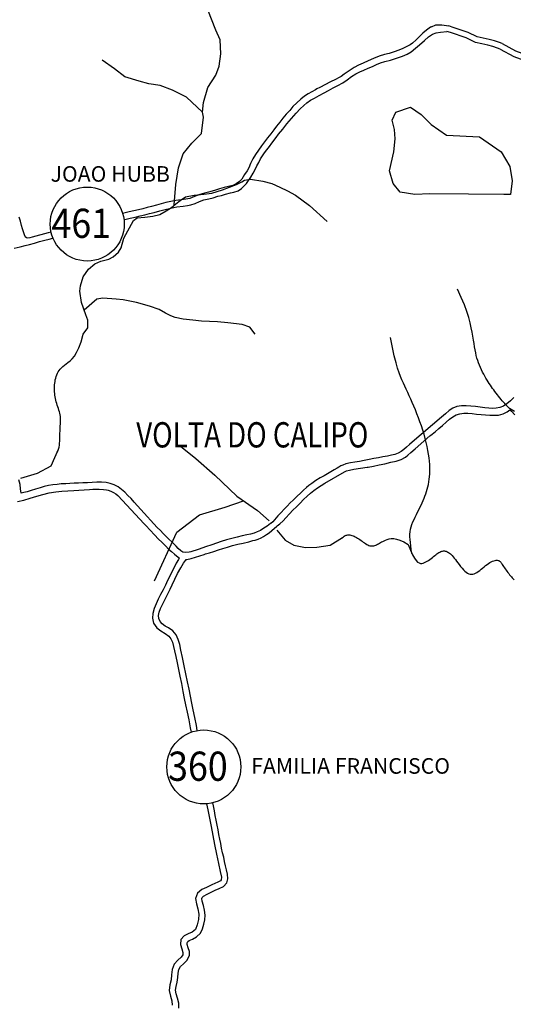
# Model space of a CAD drawing. Units: millimetres. Extents: x -52057 to 23926, y 22 to 20023.
# Drawn here: x 13273 to 14541, y 5107 to 7636 of the extents above; entities that cross this region are included whole.
import ezdxf

# ---------------------------------------------------------------- set-up
doc = ezdxf.new("R2010")
doc.units = ezdxf.units.MM
for name, color, linetype in [('CURVA_MESTRA', 5, 'Continuous'), ('ESTRADAS RURAIS', 6, 'Continuous'), ('NUMERO_ESTRADA', 7, 'Continuous'), ('RIO', 4, 'Continuous'), ('TEXTO', 7, 'ByBlock')]:
    doc.layers.add(name, color=color, linetype=linetype)
doc.styles.add('ROMANS', font='romans')
doc.styles.get("Standard").update_dxf_attribs({"font": 'arial.ttf'})

msp = doc.modelspace()

# ---------------------------------------------------------------- linework, layer by layer
at = {"layer": 'CURVA_MESTRA'}
for points in [[(14525.8, 7187.2), (14326.8, 7189), (14287.9, 7187.2), (14250.8, 7192.7), (14232.3, 7215), (14223, 7248.3), (14234.1, 7296.5), (14237.8, 7329.8), (14236, 7353.9), (14230.4, 7378), (14239.7, 7398.3), (14276.8, 7411.3)], [(14276.8, 7411.3), (14304.6, 7392.8), (14330.5, 7366.9), (14369.4, 7339.1), (14454.7, 7335.4), (14510.3, 7296.5), (14532.6, 7259.4), (14538.2, 7222.4), (14534.4, 7187.2), (14517.1, 7187.2)]]:
    msp.add_lwpolyline(points, dxfattribs=at)
at = {"layer": 'ESTRADAS RURAIS'}
for points in [[(14331.2, 7618), (14328.9, 7616.6), (14318.1, 7609.2), (14308.9, 7601.1), (14300.6, 7593.2), (14291.8, 7584.6), (14282.5, 7575.7), (14276.6, 7571.5), (14267.8, 7567.1), (14257.5, 7562.2), (14247.2, 7558), (14234.9, 7553.2), (14222.4, 7549.5), (14210.4, 7546.3), (14196.7, 7542.3), (14182, 7536.1), (14168.3, 7530.1), (14155.6, 7524.8), (14143.8, 7519.3), (14132.5, 7513.3), (14119.5, 7504.9), (14107.2, 7496.5), (14099.4, 7490.6), (14094.3, 7487.8), (14084.2, 7482.5), (14071.9, 7476.4), (14044.3, 7462.1), (14036.7, 7458.2), (14033.1, 7456.1), (14023.9, 7451), (14014.5, 7445.9), (14004.8, 7440), (13995.2, 7431.8), (13984.8, 7422.6), (13975.1, 7412.8), (13966.9, 7402.8), (13958.1, 7393.1), (13949.5, 7382.9), (13941.5, 7372.9), (13933.3, 7362.9), (13925.9, 7353.5), (13918, 7342.9), (13909.5, 7332.6), (13902, 7322.3), (13894.2, 7312.1), (13886.4, 7301.2), (13879, 7289.6), (13872.6, 7278.4), (13866.5, 7266.4), (13861.7, 7255.6), (13857.3, 7248.1), (13851.2, 7238.2), (13843.6, 7226.7), (13837.6, 7220.9), (13829.7, 7214.2), (13820.9, 7210.2), (13810, 7207.9), (13798.2, 7204.9), (13786.5, 7201.5), (13773.3, 7197.4), (13758.1, 7193.3), (13747.7, 7190.6), (13736, 7187.1), (13722.4, 7181.7), (13710.1, 7176.8), (13700.3, 7174.9), (13688.2, 7173.5), (13674.5, 7171.8), (13661.3, 7169.2), (13648.6, 7166.2), (13636.6, 7163), (13624.6, 7159.6), (13612.2, 7156.3), (13600.9, 7153.6), (13589.3, 7150.3), (13578.5, 7148), (13566.9, 7145), (13554.6, 7142.3), (13541.2, 7139.4), (13537.8, 7138.5)], [(14331.2, 7618), (14342.3, 7622.6), (14357.3, 7623.1), (14375.2, 7620)], [(14512.8, 7575), (14505.6, 7577.5), (14492.7, 7581.4), (14479.5, 7585.2), (14463.4, 7588.8), (14448.8, 7592.2), (14425.6, 7603.5), (14384.5, 7617.1), (14375.2, 7620)], [(13541.1, 7122.6), (13543.7, 7123.3), (13557.3, 7126.1), (13570.1, 7128.9), (13583, 7132), (13594.6, 7134.9), (13606.9, 7138.1), (13619.1, 7141.2), (13632.9, 7145.4), (13646.7, 7148.9), (13661.3, 7152.3), (13677.2, 7155.4), (13693.5, 7157.5), (13704.4, 7159.1), (13713.2, 7160.6), (13724.3, 7164.4), (13735.2, 7169.2), (13746.4, 7173), (13759.1, 7176.1), (13770.7, 7178.6), (13782.4, 7182.4), (13791.7, 7184.8), (13802.4, 7187.9), (13814.7, 7191.6), (13823.4, 7193.3), (13834.1, 7196.9), (13842.7, 7202.5), (13849.6, 7209.2), (13856.1, 7215.6), (13861.2, 7223.2), (13867, 7231.9), (13873.3, 7241.9), (13878.1, 7251), (13882.7, 7260.6), (13887.2, 7269.5), (13892.3, 7278.7), (13897.1, 7286.8), (13902.3, 7294.4), (13908.1, 7302.1), (13914.6, 7310.4), (13920.9, 7318.8), (13932.2, 7333.6), (13938.3, 7341.7), (13948.9, 7355.3), (13959.7, 7368.5), (13971.4, 7382.7), (13983.3, 7395.7), (13993.8, 7407.4), (14002.8, 7415.9), (14011, 7422.7), (14020.1, 7429), (14030.4, 7434.9), (14042.6, 7441.7), (14055, 7448.1), (14066.8, 7454.5), (14078.4, 7460.8), (14090.3, 7466.7), (14103, 7473.6), (14114.7, 7481.5), (14126, 7489.8), (14137, 7496.8), (14147.1, 7502.2), (14157.1, 7506.8), (14168.2, 7511.6), (14179.2, 7516.3), (14190.2, 7521.2), (14200.4, 7525.6), (14211.1, 7529), (14225.4, 7532.2), (14241.5, 7537.4), (14256.2, 7542.7), (14268.6, 7547.8), (14279.3, 7553.3), (14306.6, 7576.7), (14313.3, 7582.7), (14323, 7591.8), (14334, 7599)], [(14334, 7599), (14343.3, 7602.3), (14353.9, 7604.3), (14370.8, 7605.6)], [(14507.9, 7560.8), (14500.9, 7563.2), (14488.4, 7567), (14475.8, 7570.6), (14460.1, 7574.2), (14443.8, 7577.9), (14419.9, 7589.6), (14380, 7602.8), (14370.8, 7605.6)], [(14512.8, 7575), (14547.1, 7555.9), (14579.5, 7543.8), (14611.5, 7537.5), (14633.3, 7535.3)], [(14507.9, 7560.8), (14542.2, 7541.7), (14574.7, 7529.6), (14606.6, 7523.3), (14640.8, 7520.1)], [(13289.9, 7076.4), (13288.2, 7077.7), (13285.8, 7083.3), (13283, 7091.1), (13280.5, 7099.1), (13278.1, 7107.7), (13275, 7118.5), (13271.8, 7129)], [(13354.1, 7090.6), (13346.6, 7088.9), (13305.5, 7077.6), (13299.5, 7076), (13292.9, 7075), (13289.9, 7076.4)], [(13259.5, 7048.9), (13274.3, 7052.9), (13287.3, 7056.1), (13298.7, 7058.7), (13311.7, 7062.2), (13324.6, 7066.1), (13337.6, 7069.8), (13348.8, 7072.4), (13358.9, 7074.6), (13359.1, 7074.6)], [(14542.8, 6665.5), (14533.7, 6657.1), (14524.7, 6649.4), (14515.9, 6643.4), (14506.9, 6639.9), (14497.2, 6638), (14487.8, 6637.8), (14478.5, 6638.1), (14468, 6639.4), (14455.8, 6640.8), (14443.8, 6642.2), (14432, 6643.5), (14420.2, 6644), (14407.8, 6644.1), (14396.4, 6642.5), (14386.3, 6638.4), (14376.6, 6632.3), (14366.9, 6624), (14356.8, 6615.5), (14281.2, 6551.3), (14274.4, 6545.2), (14266.9, 6538.2), (14260.1, 6531.8), (14252.9, 6526.8), (14245.3, 6522.9), (14237.1, 6519.6), (14228.7, 6517.8), (14218.2, 6515.4), (14206.4, 6513.2), (14194.6, 6510.9), (14183.1, 6508.6), (14170.9, 6506), (14158.3, 6503.6), (14146, 6501.3), (14133.8, 6499.4), (14122.9, 6497.7), (14111.2, 6494.9), (14103, 6492), (14098.4, 6490.1), (14093, 6486.9), (14088.5, 6484.3), (14080.9, 6479.8), (14072.3, 6474.8), (14063.7, 6469.4), (14055.7, 6464.6), (14045.1, 6458.9), (14034.2, 6452.6), (14023.5, 6444.8), (14016.3, 6439.4), (14010, 6434.5), (14002.2, 6427.8), (13996.5, 6421.7), (13984.2, 6410.2), (13982.7, 6408.8), (13975.6, 6401.8), (13968.4, 6394.7), (13960.7, 6386.8), (13952.7, 6378.5), (13945.1, 6370.4), (13936.7, 6361.6), (13923.5, 6346.7), (13918.3, 6341.9), (13917.9, 6341.6), (13913.6, 6338.8), (13908.8, 6335.5), (13900.8, 6329.7), (13891.8, 6324.4), (13883.7, 6320.4), (13875.2, 6317.2), (13866.3, 6314.5), (13856.8, 6312.6), (13844.6, 6310.5), (13831.9, 6307.2), (13818.6, 6303.6), (13804.5, 6299.8), (13791, 6295.6), (13778.6, 6291.6), (13766.8, 6287.6), (13751, 6281.9), (13744.1, 6279.7), (13731.4, 6275.3), (13712.7, 6268.9), (13708.3, 6268.5), (13698.5, 6267.4), (13692.7, 6268.5), (13687, 6272.2), (13680.8, 6277.9), (13675.3, 6283.6), (13645.2, 6312.5), (13641.8, 6316.1), (13634.7, 6323.7), (13626.7, 6331.9), (13618.1, 6341.2), (13609.7, 6350.3), (13601.4, 6359.2), (13593.1, 6368.4), (13584.8, 6377.8), (13576.3, 6387.5), (13567.6, 6396.8), (13559.8, 6405.9), (13551.4, 6414.3), (13543.1, 6422.1), (13535.2, 6429.3), (13526.2, 6436.2), (13516.4, 6441.4), (13506, 6444.9), (13495.2, 6447), (13483.7, 6447.8), (13471.8, 6447.8), (13459.7, 6447.3), (13447.5, 6446.6), (13435.9, 6446.3), (13424.4, 6445.6), (13413.4, 6445.3), (13402.2, 6444.5), (13391.5, 6444.2), (13380, 6443.6), (13369.2, 6442.6), (13358.4, 6441.2), (13347.3, 6439.5), (13336.4, 6436.7), (13325.7, 6433.5), (13314, 6430.2), (13302.7, 6426.8), (13292.2, 6423.6), (13283.7, 6421.4), (13277.2, 6419.9)], [(13701.2, 6249.9), (13702.9, 6249.8), (13713.8, 6252), (13746.8, 6262.5), (13750.8, 6263.7), (13760.7, 6267.1), (13772, 6270.5), (13783.7, 6274), (13795.2, 6277.8), (13807.1, 6281.5), (13820.2, 6285.4), (13833.5, 6288.6), (13847.6, 6291.9), (13861.9, 6295.2), (13872.5, 6298.2), (13878.4, 6299.5), (13885.5, 6301.7), (13893.5, 6305.5), (13899.3, 6308.9), (13907, 6313.6), (13914, 6318), (13927.8, 6330.2), (13932.7, 6334.4), (13933.6, 6335.2), (13934.9, 6336.1), (13941.9, 6341.2), (13950, 6349), (13957.3, 6356.8), (13966.1, 6367.1), (13975.2, 6376), (13984.3, 6384.8), (13993.7, 6394.6), (14002.5, 6403.5), (14011.5, 6412.1), (14020.6, 6420), (14029.2, 6427), (14038.6, 6433.8), (14048, 6439.8), (14057.3, 6445.5), (14107.8, 6475.1), (14112.4, 6477), (14120.6, 6479.4), (14131.6, 6481.3), (14166.1, 6486.3), (14168.6, 6486.7), (14181.9, 6489.3), (14196.4, 6492.4), (14211.5, 6495.6), (14226.7, 6499.2), (14240.2, 6502), (14253.5, 6506.1), (14264, 6512.8), (14270.6, 6517.7), (14278.4, 6524.3), (14288.8, 6533.6), (14326.8, 6567.2), (14329.1, 6569), (14340.5, 6577.8), (14350.3, 6586), (14359.5, 6593.8), (14368.5, 6602), (14377.5, 6609.8), (14386.3, 6616.3), (14394.7, 6621), (14404.1, 6624.1), (14413.8, 6625.7), (14424.2, 6625.3), (14435.6, 6624.3), (14446.8, 6622.7), (14458.3, 6621.7), (14469.7, 6621), (14480.7, 6620), (14491.6, 6619.9), (14503.3, 6620.3), (14514.8, 6623.3), (14525.4, 6628.5), (14532.6, 6634)], [(14532.6, 6634), (14536.4, 6630.2), (14545.2, 6620.9)], [(13277.2, 6419.9), (13277.2, 6420.3), (13275.7, 6430.7), (13274.5, 6442.1), (13271.2, 6454.4)], [(13268.1, 6398.2), (13284, 6402.3), (13300.4, 6406.7), (13317, 6411.9), (13332.8, 6416.4), (13348.9, 6420.7), (13366.4, 6423.7), (13381.6, 6425.3), (13412.7, 6427), (13425.5, 6427.6), (13439.1, 6428.9), (13452.8, 6429.7), (13461.4, 6430.1), (13467.9, 6430.2), (13477.4, 6430.1), (13488.6, 6429.6), (13496.2, 6428.7), (13500.2, 6427.9), (13507.4, 6425.5), (13514.5, 6422), (13520, 6418.4), (13525.8, 6413.6), (13592.8, 6341.3), (13597.1, 6336.5), (13608.6, 6324.5), (13619.8, 6312.7), (13630.1, 6302.1), (13638.1, 6294.5), (13642.2, 6290.3), (13648.5, 6283.6), (13655.6, 6275.9), (13663, 6270), (13670.6, 6263.2), (13680.2, 6255.7), (13683.3, 6254.1)], [(13683.3, 6254.1), (13681.1, 6249.4), (13675.6, 6240.1), (13669.7, 6229.3), (13664, 6218.3), (13658.6, 6206.9), (13653.3, 6195.7), (13647.6, 6183.8), (13641.7, 6171.9), (13635.3, 6159.8), (13629.1, 6147.8), (13623.5, 6135.9), (13618.4, 6123.4), (13615.3, 6111.1), (13614.7, 6098.6), (13617.3, 6085.9), (13625.4, 6074.3), (13635.8, 6066.3), (13646.8, 6059.6), (13656.3, 6052.8), (13661.8, 6045.9), (13665.9, 6037), (13668.5, 6026.5), (13671.1, 6015), (13674.4, 6000.6), (13678, 5984), (13681.2, 5967.3), (13684.7, 5949.8), (13688.8, 5930.8), (13692.8, 5910.8), (13696.2, 5892.9), (13699.5, 5876.4), (13703.3, 5857.6), (13707.7, 5837.5), (13711.5, 5817.3), (13713.7, 5805.9)], [(13729.6, 5810.2), (13727.2, 5822.8), (13723.1, 5843.9), (13719.1, 5863.2), (13715.4, 5880.7), (13712, 5898.1), (13708.5, 5916.8), (13704.5, 5935.4), (13700.1, 5955.5), (13695.7, 5976.5), (13691.5, 5998.1), (13687.4, 6017), (13684.5, 6031.4), (13680.7, 6044.1), (13675.2, 6056.2), (13666.3, 6066.3), (13655.8, 6073.7), (13647.1, 6078.5), (13639.2, 6084.1), (13634, 6090.5), (13630.9, 6097.6), (13630.3, 6105.9), (13631.9, 6114.3), (13635, 6123.4), (13639, 6132.6), (13644.2, 6142.8), (13649.3, 6152.6), (13654.6, 6163), (13659.8, 6173.5), (13665.2, 6184.7), (13671.9, 6198.9), (13679.1, 6213.8), (13686.9, 6227.9), (13693.9, 6239.8), (13698.9, 6246.7), (13701.2, 6249.9)], [(13753, 5621.9), (13756.5, 5606.7), (13760.9, 5584.8), (13764.8, 5563.4), (13769.3, 5540.7), (13773.6, 5517.4), (13778.6, 5493.1), (13783.9, 5468.7), (13788.6, 5447.8), (13791.5, 5433.2), (13791, 5427.1), (13789.2, 5424.2), (13781.9, 5420.5), (13767.3, 5413.6), (13753, 5407.4), (13741.1, 5401.6), (13729.9, 5392.9), (13724.7, 5379.2), (13727.5, 5365), (13731.2, 5351.9), (13733.4, 5338.6), (13732.6, 5324.8), (13729.1, 5310.8), (13724.5, 5299.6), (13716.6, 5292.6), (13706.2, 5288.1), (13695.5, 5282.7), (13687.6, 5273.4), (13686.6, 5260.6), (13689.9, 5249.1), (13692.8, 5240.1), (13692.7, 5234), (13688.2, 5228), (13679.6, 5220.3), (13670, 5209.9), (13664.7, 5196.3), (13663.6, 5182.5), (13662.2, 5169.8), (13658.8, 5156.8), (13657.3, 5142.5), (13660.3, 5127.9), (13663.9, 5115.8), (13665.4, 5105.1)], [(13681.8, 5097.5), (13681.8, 5110), (13679, 5123), (13675.4, 5133.7), (13673.6, 5143.4), (13674.9, 5152.7), (13677.7, 5163.8), (13679.5, 5175.7), (13680.3, 5187), (13682.1, 5196.4), (13686.7, 5204.1), (13694.5, 5211.3), (13703, 5219.6), (13709.7, 5232.5), (13709.3, 5242.4), (13706.2, 5252.4), (13703.5, 5260.8), (13703.4, 5265), (13704.9, 5268.1), (13708.9, 5270.9), (13717.2, 5274.4), (13727.6, 5280.3), (13737.5, 5289.4), (13743.2, 5301.2), (13746.3, 5312.5), (13748.8, 5324), (13749.6, 5336.4), (13748.3, 5349.1), (13745.6, 5360.9), (13742.4, 5371.8), (13741.4, 5378.8), (13742.1, 5381.3), (13745.7, 5385), (13754.6, 5390), (13764.9, 5395), (13775.3, 5399.8), (13785.5, 5404.5), (13796.5, 5409.6), (13805.7, 5418.9), (13808.1, 5429.6), (13806.7, 5441.6), (13804.4, 5452.2), (13802.1, 5462.6), (13799.6, 5473.6), (13797.3, 5484.7), (13794.7, 5496.3), (13792.1, 5508.1), (13789.8, 5519.8), (13787.6, 5531), (13785.1, 5543.6), (13782.8, 5555.6), (13780.6, 5567.1), (13778.3, 5579.6), (13775.7, 5591.7), (13773.4, 5604.2), (13770.9, 5616.9), (13769.2, 5624.5)]]:
    msp.add_lwpolyline(points, dxfattribs=at)
at = {"layer": 'NUMERO_ESTRADA', "color": 1}
for centre in [(13446.8, 7111.2), (13746.3, 5716.7)]:
    msp.add_circle(centre, 95, dxfattribs=at)
at = {"layer": 'RIO'}
for points in [[(13670.3, 7160.4), (13674.8, 7212.4), (13681.6, 7255.4), (13692.9, 7291.5), (13715.5, 7318.7), (13740.4, 7343.5), (13745.2, 7385.4), (13742.9, 7398.9), (13745.2, 7423.8), (13756.5, 7462.2), (13776.8, 7493.9), (13785.9, 7516.5), (13790.4, 7548.1), (13788.2, 7584.3), (13776.8, 7609.1), (13756.5, 7661.1), (13747.4, 7692.8), (13740.7, 7717.6), (13727.1, 7753.8), (13713.5, 7780.9), (13704.5, 7808), (13699.9, 7819.3)], [(13742.9, 7398.9), (13702.2, 7437.4), (13666, 7455.4), (13634.3, 7466.7), (13604.9, 7471.3), (13580, 7478.1), (13543.8, 7489.4), (13516.7, 7509.7), (13485, 7532.3)], [(13436.7, 6828.5), (13448, 6844.3), (13448, 6864.6), (13443.5, 6878.2), (13432.2, 6909.8), (13427.7, 6939.2), (13429.9, 6952.8), (13436.7, 6975.4), (13450.3, 6995.7), (13466.1, 7009.3), (13482, 7016.1), (13502.3, 7020.6), (13513.6, 7027.4), (13527.2, 7038.7), (13534, 7050), (13540.8, 7074.8), (13565.7, 7120), (13574.7, 7126.8), (13595.1, 7129.1), (13615.4, 7131.3), (13633.5, 7135.8), (13649.4, 7144.9), (13662.9, 7153.9), (13674.3, 7163), (13685.6, 7172), (13699.1, 7181.1), (13721.8, 7185.6), (13746.6, 7187.8), (13767, 7190.1), (13794.2, 7199.1), (13830.3, 7212.7), (13843.9, 7219.5), (13850.7, 7224), (13866.5, 7226.3), (13898.2, 7221.7), (13920.8, 7215), (13941.2, 7205.9), (13961.6, 7196.9), (13981.9, 7185.6), (14018.1, 7158.5), (14063.4, 7117.8)], [(14544.7, 6629.3), (14539.8, 6632.1), (14535.5, 6634.8), (14531.7, 6637.7), (14528.3, 6640.6), (14525.1, 6643.6), (14522.1, 6646.7), (14519.1, 6650), (14516, 6653.5), (14512.9, 6657.1), (14509.8, 6660.9), (14506.6, 6664.8), (14503.5, 6668.8), (14500.3, 6672.9), (14497.2, 6677), (14494.2, 6681), (14491.2, 6685.1), (14488.2, 6689.1), (14485.3, 6693.2), (14482.5, 6697.4), (14479.6, 6701.6), (14476.7, 6706), (14473.9, 6710.6), (14471, 6715.3), (14468.1, 6720.3), (14465.1, 6725.5), (14462.2, 6730.9), (14459.4, 6736.5), (14456.7, 6742.3), (14454.2, 6748.3), (14451.8, 6754.4), (14449.7, 6760.7), (14447.8, 6767.1), (14446.1, 6773.8), (14444.6, 6780.7), (14443.1, 6788), (14441.8, 6795.8), (14440.4, 6804.2), (14438.9, 6813.1), (14437.4, 6822.8), (14435.6, 6833.2), (14433.4, 6844.6), (14430.6, 6857.2), (14426.8, 6871), (14421.9, 6886.4), (14415.6, 6903.5), (14407.6, 6922.5), (14397.8, 6943.6)], [(13878.4, 6828.2), (13864.8, 6846.3), (13844.5, 6853), (13808.3, 6857.6), (13781.1, 6859.8), (13740.4, 6862.1), (13717.8, 6864.3), (13692.9, 6866.6), (13672.5, 6871.1), (13661.2, 6875.6), (13647.7, 6882.4), (13631.8, 6891.5), (13606.9, 6900.5), (13573, 6909.5), (13539.1, 6916.3), (13521, 6918.6), (13487, 6920.8), (13471.2, 6918.6), (13439.1, 6890.4)], [(13370.5, 6526.3), (13371.2, 6527.5), (13373.3, 6532.6), (13374.6, 6537.8), (13375.3, 6543.2), (13375.8, 6548.6), (13376.1, 6553.9), (13376.3, 6559.1), (13376.5, 6564.3), (13376.6, 6569.4), (13376.8, 6574.4), (13376.9, 6579.3), (13377.1, 6584), (13377.3, 6588.5), (13377.6, 6592.9), (13377.8, 6597.1), (13378.1, 6601.3), (13378.2, 6605.3), (13378.3, 6609.2), (13378.2, 6613.2), (13377.9, 6617.1), (13377.3, 6621.1), (13376.5, 6625.1), (13375.4, 6629.2), (13374.1, 6633.3), (13372.7, 6637.5), (13371.3, 6641.6), (13369.9, 6645.9), (13368.5, 6650.1), (13367.3, 6654.3), (13366.2, 6658.5), (13365.3, 6662.8), (13364.5, 6667), (13363.9, 6671.3), (13363.4, 6675.6), (13363.1, 6679.9), (13362.9, 6684.3), (13362.9, 6688.8), (13362.9, 6693.3), (13363.1, 6697.8), (13363.5, 6702.3), (13364.1, 6706.8), (13364.8, 6711.2), (13365.8, 6715.5), (13367, 6719.8), (13368.5, 6723.8), (13370.3, 6727.8), (13372.4, 6731.5), (13374.9, 6735.2), (13377.6, 6738.7), (13380.8, 6742.2), (13384.3, 6745.6), (13388.3, 6749), (13392.7, 6752.4), (13397.4, 6755.9), (13402.6, 6760), (13408, 6765.2), (13413.7, 6772.2), (13419.5, 6781.4), (13425.3, 6793.5), (13431.1, 6809), (13436.7, 6828.5)], [(14280.9, 6265), (14279.3, 6275.5), (14277.9, 6284.9), (14276.8, 6293.3), (14276, 6301), (14275.7, 6308), (14275.7, 6314.6), (14276.2, 6321), (14277.3, 6327.2), (14278.9, 6333.4), (14281, 6339.7), (14283.4, 6346.1), (14286.2, 6352.4), (14289.2, 6358.7), (14292.3, 6364.9), (14295.4, 6371.1), (14298.5, 6377.3), (14301.5, 6383.3), (14304.4, 6389.2), (14307.1, 6395.1), (14309.7, 6400.9), (14312.1, 6406.7), (14314.4, 6412.6), (14316.5, 6418.4), (14318.4, 6424.3), (14320.2, 6430.2), (14321.8, 6436.3), (14323.2, 6442.5), (14324.4, 6448.8), (14325.4, 6455.5), (14326.1, 6462.3), (14326.6, 6469.5), (14326.8, 6477.1), (14326.7, 6485), (14326.4, 6493.3), (14325.8, 6502), (14324.8, 6511), (14323.5, 6520.3), (14321.9, 6529.9), (14320, 6539.9), (14317.6, 6550.1), (14315, 6560.5), (14311.9, 6571.1), (14308.7, 6581.9), (14305.1, 6592.6), (14301.4, 6603.3), (14297.6, 6613.8), (14293.7, 6624), (14289.7, 6634), (14285.8, 6643.6), (14281.8, 6652.8), (14277.9, 6661.7), (14274, 6670.3), (14270.2, 6678.7), (14266.4, 6686.9), (14262.7, 6694.9), (14259, 6702.8), (14255.3, 6710.7), (14251.7, 6719.2), (14248, 6728.9), (14244.1, 6740.6), (14240, 6754.9), (14235.6, 6772.5), (14230.9, 6794), (14225.7, 6820.1)], [(13276.7, 6458.1), (13318.8, 6471.5), (13354.5, 6490.5), (13373.3, 6532.6)], [(13686.6, 6540.4), (13725.7, 6509.1), (13774.3, 6466), (13831.5, 6412), (13884, 6375.2), (13913.8, 6349.2)], [(13619.3, 6194.6), (13677.4, 6319.6), (13735.5, 6364.2), (13801, 6383.6), (13848.1, 6400.4)], [(13934.2, 6324.9), (13955.3, 6299.3), (13977.3, 6286), (14007.8, 6280.5), (14036.8, 6281.3), (14070.5, 6286), (14102.9, 6306.1)], [(14101.3, 6304.3), (14102.9, 6306.1), (14105, 6308), (14107.1, 6309.7), (14109.3, 6310.9), (14111.6, 6311.8), (14114, 6312.4), (14116.4, 6312.7), (14118.9, 6312.8), (14121.5, 6312.5), (14124.1, 6312), (14126.8, 6311.3), (14129.6, 6310.4), (14132.4, 6309.2), (14135.3, 6307.9), (14138.2, 6306.4), (14141.2, 6304.7), (14144.2, 6302.8), (14147.1, 6300.9), (14150.1, 6298.7), (14153.1, 6296.5), (14156, 6294.4), (14159, 6292.2), (14161.9, 6290.3), (14164.7, 6288.5), (14167.5, 6286.9), (14170.2, 6285.8), (14172.9, 6284.9), (14175.5, 6284.5), (14178, 6284.4), (14180.5, 6284.6), (14182.9, 6285), (14185.3, 6285.7), (14187.7, 6286.6), (14190.1, 6287.6), (14192.5, 6288.8), (14194.9, 6290.1), (14197.4, 6291.5), (14200.1, 6293), (14203, 6294.6), (14206.1, 6296.2), (14209.5, 6297.9), (14213.3, 6299.5), (14217.5, 6301.2), (14222.2, 6302.6), (14227.7, 6303.3), (14234, 6303.2), (14241.4, 6301.9), (14249.9, 6299.2), (14259.8, 6294.7), (14271.2, 6288.1)], [(14271.2, 6288.1), (14277.2, 6273.2), (14282.5, 6261.7), (14287.2, 6253), (14291.5, 6246.9), (14295.4, 6242.8), (14299.1, 6240.6), (14302.6, 6239.7), (14306, 6239.7), (14309.5, 6240.4), (14313, 6241.6), (14316.5, 6243.2), (14320, 6245.2), (14323.5, 6247.4), (14326.9, 6249.8), (14330.2, 6252.3), (14333.4, 6254.7), (14336.5, 6257.2), (14339.4, 6259.5), (14342.3, 6261.7), (14345, 6263.8), (14347.6, 6265.6), (14350.2, 6267.3), (14352.7, 6268.7), (14355.1, 6269.8), (14357.4, 6270.7), (14359.7, 6271.2), (14362, 6271.5), (14364.2, 6271.5), (14366.4, 6271.2), (14368.6, 6270.6), (14370.7, 6269.8), (14372.9, 6268.8), (14375.1, 6267.5), (14377.3, 6266), (14379.5, 6264.2), (14381.8, 6262), (14384.3, 6259.6), (14386.9, 6256.7), (14389.6, 6253.4), (14392.5, 6249.7), (14395.7, 6245.6), (14399, 6241.2), (14402.4, 6236.6), (14405.9, 6232), (14409.5, 6227.5), (14413.2, 6223.4), (14416.8, 6219.7), (14420.3, 6216.6), (14423.8, 6214.3), (14427.3, 6212.7), (14430.6, 6211.7), (14434, 6211.5), (14437.4, 6211.8), (14440.8, 6212.7), (14444.2, 6214.2), (14447.7, 6216.2), (14451.3, 6218.6), (14455, 6221.4), (14458.7, 6224.4), (14462.4, 6227.6), (14466.2, 6230.8), (14470, 6234), (14473.7, 6236.9), (14477.4, 6239.6), (14481.1, 6241.9), (14484.6, 6243.8), (14488, 6245.3), (14491.3, 6246.4), (14494.4, 6247.2), (14497.2, 6247.6), (14499.8, 6247.6), (14502.1, 6247.3), (14504.1, 6246.6), (14505.9, 6245.7), (14507.4, 6244.4), (14508.8, 6242.8), (14510.2, 6241), (14511.5, 6238.9), (14513, 6236.6), (14514.5, 6234.1), (14516.3, 6231.4), (14518.2, 6228.5), (14520.3, 6225.5), (14522.5, 6222.4), (14524.8, 6219.4), (14527.1, 6216.3), (14529.4, 6213.3), (14531.8, 6210.3), (14534.1, 6207.5), (14536.4, 6204.8), (14538.7, 6202.2), (14541, 6199.6), (14543.4, 6197.2)]]:
    msp.add_lwpolyline(points, dxfattribs=at)

# ---------------------------------------------------------------- texts
at = {"color": 3, "char_height": 40, "attachment_point": 1}
for s, width, insert in [('JOAO HUBB', 725.556, (13352.7, 7259.9)), ('FAMILIA FRANCISCO', 941.336, (13868.1, 5739.3))]:
    msp.add_mtext_dynamic_manual_height_columns(s, width=width, gutter_width=12.5, heights=[0], dxfattribs=dict(at, insert=insert))
at = {"layer": 'NUMERO_ESTRADA', "color": 1, "style": 'ROMANS', "width": 0.9}
for s, p in [('461', (13354.8, 7075.7)), ('360', (13654.4, 5681.1))]:
    msp.add_text(s, height=75, dxfattribs=at).set_placement(p)
at = {"layer": 'TEXTO', "color": 7, "linetype": 'Continuous', "style": 'ROMANS', "width": 0.8}
msp.add_text('VOLTA DO CALIPO', height=65, dxfattribs=at).set_placement((13572.8, 6537.3))

doc.saveas('drawing.dxf')
